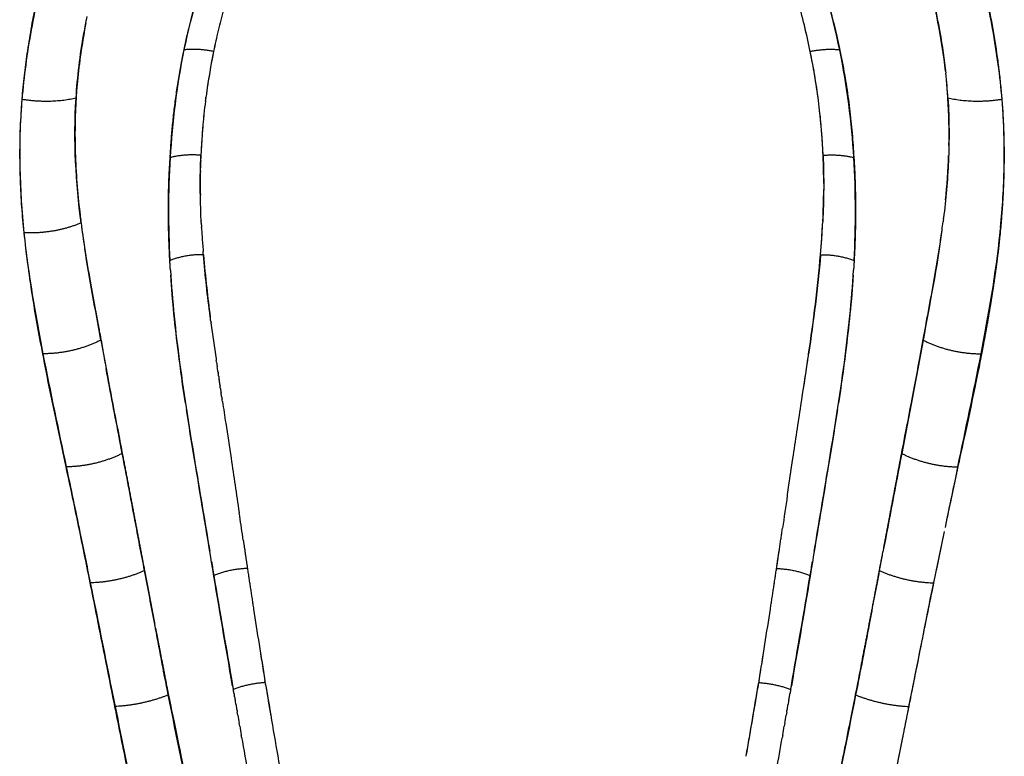
# Model space of a CAD drawing. Units: millimetres. Extents: x -1966 to 2726, y -1718 to 3056.
# Drawn here: x 433 to 607, y 260 to 390 of the extents above; entities that cross this region are included whole.
import ezdxf

# ---------------------------------------------------------------- set-up
doc = ezdxf.new("R2010")
doc.units = ezdxf.units.MM
doc.header["$MEASUREMENT"] = 0
doc.layers.add('Make2D$可见线$普通线', color=7, linetype='Continuous', true_color=0x000000)

msp = doc.modelspace()

# ---------------------------------------------------------------- linework, layer by layer
at = {"layer": 'Make2D$可见线$普通线', "color": 0}
for p, q in [((445.22, 290.89), (445.22, 290.89)), ((477.24, 267.15), (477.24, 267.15))]:
    msp.add_line(p, q, dxfattribs=at)
for centre, radius, start, end in [((449.88, 359.28), 125.45, 11.5291, 13.7147), ((573.21, 363.18), 108.14, 166.682, 168.6876), ((587.84, 360.08), 123.1, 168.6061, 172.1097), ((726.77, 334.02), 264.45, 169.0181, 169.6337), ((457.66, 360.64), 117.56, 7.0751, 11.6417), ((576.08, 361.88), 111.2, 170.1543, 172.5654), ((503.79, 370.26), 93.57, 3.5841, 6.3084), ((513.42, 371.31), 83.88, 3.2837, 5.3783), ((578.15, 361.31), 113.32, 173.9281, 177.6271), ((464.07, 361.44), 111.09, 2.3524, 6.7656), ((644.03, 357.62), 179.31, 176.449, 177.0308), ((683.48, 358.02), 218.71, 178.141, 178.4886), ((574.68, 360.9), 109.87, 178.7816, 181.0201), ((444.37, 360.86), 130.81, 357.1858, 359.5929), ((622.45, 377.4), 180.26, 187.4472, 188.849), ((406.55, 362.55), 168.66, 355.1916, 357.0578), ((626.39, 362.17), 161.61, 183.3228, 183.6337), ((637.99, 362.93), 173.23, 183.7172, 184.5157), ((1013.75, 409.72), 551.94, 187.6399, 188.3077), ((1396.39, 505.97), 964.75, 190.31, 190.61265), ((-366.42, 466.66), 948.7, 351.42091, 351.73201), ((2221.13, -35.68), 1658.82, 167.94164, 168.32055), ((11873.98, -1358.01), 11427.02, 171.627963, 171.657281), ((-13986.35, -1821.7), 14613.3, 8.356659, 8.356882), ((4010.57, -410.81), 3487.16, 168.24839, 168.40075), ((2480.46, -89.28), 1923.64, 168.34231, 168.5526), ((-1251.85, 565.42), 1838.99, 351.49688, 351.58165), ((-504.88, 505.27), 1110.48, 348.95351, 349.12604), ((-4190.75, -593.34), 4729.41, 10.67852, 10.79543), ((3504.96, 800.01), 3079.99, 189.50062, 189.8683), ((-2397.34, 788.57), 3011.4, 350.12572, 350.50174), ((5323.98, -610.38), 4824.2, 169.21321, 169.32782), ((1875.22, 500.82), 1417.39, 188.72984, 188.98405), ((-822.01, 498.76), 1404.01, 351.01478, 351.2714), ((609.94, 478.57), 249.65, 232.2497, 232.2512), ((600.88, 466.79), 234.79, 232.2412, 232.2428), ((428.09, 481.47), 253.14, 307.6965, 307.698), ((438.34, 467.8), 236.06, 307.7572, 307.7589), ((2290.81, 568.72), 1838.48, 189.05168, 189.2563), ((-1232.47, 565.86), 1819.92, 350.73966, 350.94636), ((1564.8, 451.67), 1103.11, 189.06979, 189.24879), ((-506.46, 448.78), 1084.53, 350.72389, 350.92864), ((2388.97, 590.36), 1938.85, 189.44009, 189.65718), ((1614.19, 460.12), 1153.21, 189.3869, 189.65129), ((-706.31, 482.29), 1287.17, 350.06025, 350.62773), ((-5314.81, 1297.85), 5973, 350.092762, 350.095609), ((-5538.78, 1337.13), 6200.38, 350.09402, 350.097346), ((5750.76, 1191.86), 5359.72, 189.92065, 189.92315), ((-5372.33, 1307.9), 6031.38, 350.073938, 350.076158), ((1968.78, 520.8), 1512.95, 189.7295, 190.00758), ((6382.69, 1302.88), 6001.33, 189.978041, 190.043083), ((-5722.88, 1369.45), 6387.3, 349.917053, 350.024745)]:
    msp.add_arc(centre, radius, start, end, dxfattribs=at)
for points, weights, degree, knots in [([(461.58, 382.85), (461.69, 383.44), (461.8, 384.03), (463.27, 391.18), (465.2, 397.68), (467.91, 404.29), (470.61, 410.78), (474.23, 417.15), (479.07, 422.77), (480.81, 424.79), (482.7, 426.67), (484.72, 428.4)], [1, 1, 1, 1, 1, 1, 1, 1, 1, 0.998084023293, 0.998084023293, 1], 3, [25.906607, 25.906607, 25.906607, 25.906607, 25.997399, 25.997399, 27, 27, 27, 28, 28, 28, 35.981158, 35.981158, 35.981158, 35.981158]), ([(577.5, 387.06), (577.68, 386.26), (577.86, 385.45), (578.03, 384.64), (579.39, 378.17), (580.18, 371.81), (580.51, 365.6), (580.93, 359.44), (580.89, 353.39), (580.56, 347.38), (580.53, 346.81), (580.5, 346.25), (580.46, 345.68)], [1, 0.99997052033, 0.99997052033, 1, 1, 1, 1, 1, 1, 1, 0.999991957778, 0.999991957778, 1], 3, [0, 0, 0, 0, 2.473568, 2.473568, 2.473568, 3.473568, 3.473568, 3.473568, 4.473568, 4.473568, 4.473568, 6.168798, 6.168798, 6.168798, 6.168798]), ([(605.79, 384.06), (605.88, 383.43), (606.11, 381.75), (606.44, 379.02), (606.62, 376.94), (606.71, 375.9), (606.75, 375.39), (606.82, 374.37), (606.91, 372.99), (606.97, 371.76), (607.04, 370.25), (607.09, 368.25), (607.11, 365.77), (607.08, 363.17), (606.97, 359.63), (606.69, 355.1), (606.16, 349.67), (605.54, 344.98), (604.93, 341.01), (604.48, 338.31), (604.11, 336.15), (603.81, 334.52), (603.48, 332.76), (603.25, 331.53), (603.12, 330.88), (602.68, 328.65), (601.8, 324.2), (600.37, 317.57), (599.41, 313.09), (598.93, 310.86), (598.21, 307.49), (597.49, 304.12), (596.79, 300.75)], [1, 1, 1, 1, 1, 1, 1, 1, 1, 1, 1, 1, 1, 1, 1, 1, 1, 1, 1, 1, 1, 1, 1, 1, 1, 1, 1, 1, 1, 1, 0.999998811748, 0.999998811748, 1], 3, [7.832575, 7.832575, 7.832575, 7.832575, 7.870935, 7.935602, 8, 8, 8, 9.530458, 11.058065, 12.145952, 13.226164, 15.587905, 18.14153, 20.674719, 23.394123, 28.773984, 34.288269, 39.745608, 42.957458, 46.354628, 47.948601, 49.53953, 51.326339, 53.309503, 53.309503, 53.309503, 53.642889, 53.976259, 54.309503, 54.309503, 54.309503, 64.638323, 64.638323, 64.638323, 64.638323]), ([(459.53, 345.69), (459.49, 346.25), (459.46, 346.81), (459.43, 347.38), (459.1, 353.39), (459.06, 359.44), (459.48, 365.6), (459.78, 371.24), (460.45, 376.93), (461.57, 382.8)], [1, 0.999991919812, 0.999991919812, 1, 1, 1, 1, 1, 1, 1], 3, [0, 0, 0, 0, 1.695353, 1.695353, 1.695353, 2.695353, 2.695353, 2.695353, 3.599245, 3.599245, 3.599245, 3.599245]), ([(575.18, 361.03), (575.18, 362.69), (575.14, 364.35), (575.07, 366), (575, 367.32), (574.93, 368.64), (574.83, 369.97)], [1, 0.999858950952, 0.999858950952, 1, 1, 1, 1], 3, [0, 0, 0, 0, 4.971745, 4.971745, 4.971745, 5.191709, 5.191709, 5.191709, 5.191709]), ([(592.09, 329.54), (592.32, 330.8), (592.55, 332.05), (592.77, 333.31), (593.47, 337.21), (594.24, 341.11), (595.44, 348.09), (595.92, 351.16), (596.32, 354.26)], [1, 0.999997879106, 0.999997879106, 1, 1, 1, 1, 1, 1], 3, [0, 0, 0, 0, 3.827616, 3.827616, 3.827616, 4.111211, 4.111211, 4.330862, 4.330862, 4.330862, 4.330862]), ([(446.28, 338.47), (446.6, 336.75), (446.92, 335.03), (447.23, 333.31), (448.42, 326.6), (449.7, 319.97), (451.01, 313.24), (452.15, 307.26), (453.28, 301.29), (454.41, 295.32)], [1, 0.999996808848, 0.999996808848, 1, 1, 1, 1, 0.999999998835, 0.999999998835, 1], 3, [0, 0, 0, 0, 5.248257, 5.248257, 5.248257, 6.248257, 6.248257, 6.248257, 24.488701, 24.488701, 24.488701, 24.488701]), ([(585.8, 296.47), (586.86, 302.06), (587.91, 307.65), (588.97, 313.23), (590.04, 318.7), (591.09, 324.09), (592.08, 329.51)], [1, 0.99999997994, 0.99999997994, 1, 1, 1, 1], 3, [0, 0, 0, 0, 17.059242, 17.059242, 17.059242, 17.869819, 17.869819, 17.869819, 17.869819]), ([(565.74, 285.69), (566.29, 289.29), (566.83, 292.88), (567.36, 296.43), (567.88, 299.98)], [1, 0.999999273109, 1, 0.999999704861, 1], 2, [0, 0, 0, 7.268555, 7.268555, 14.447761, 14.447761, 14.447761]), ([(472.42, 297.89), (472.79, 295.39), (473.16, 292.88), (473.7, 289.29), (474.25, 285.69)], [1, 0.999999135127, 1, 0.999999285856, 1], 2, [0, 0, 0, 5.067951, 5.067951, 12.337075, 12.337075, 12.337075]), ([(454.44, 295.15), (454.61, 294.26), (454.78, 293.38), (454.95, 292.48), (455.55, 289.32), (456.15, 286.16), (456.76, 283)], [1, 1, 1, 1, 0.999999841187, 0.999999841187, 1], 3, [10.875, 10.875, 10.875, 10.875, 11, 11, 11, 20.653313, 20.653313, 20.653313, 20.653313]), ([(565.88, 201.88), (567.68, 209.21), (569.42, 216.54), (571.1, 223.89), (572.87, 231.66), (574.52, 239.43), (577.74, 255.04), (579.3, 262.85), (580.81, 270.49), (582.28, 278.02), (583.69, 285.35), (585.04, 292.48), (585.26, 293.6), (585.47, 294.71), (585.67, 295.81)], [1, 0.9999821365, 0.9999821365, 1, 1, 1, 1, 1, 1, 1, 1, 1, 1, 1, 1], 3, [0, 0, 0, 0, 22.614287, 22.614287, 22.614287, 23.106183, 23.106183, 23.614287, 23.614287, 23.614287, 24.614287, 24.614287, 24.614287, 24.770537, 24.770537, 24.770537, 24.770537]), ([(594.63, 290.34), (594.27, 288.56), (593.54, 285), (592.45, 279.56), (591.35, 274.05), (590.6, 270.31), (590.23, 268.44), (589.43, 264.45), (588.63, 260.46), (587.83, 256.47)], [1, 1, 1, 1, 1, 1, 1, 0.999999932081, 0.999999932081, 1], 3, [11, 11, 11, 11, 11.249841, 11.49979, 11.749845, 12, 12, 12, 24.20882, 24.20882, 24.20882, 24.20882]), ([(456.89, 282.32), (457.65, 278.38), (458.41, 274.43), (459.18, 270.49), (460.7, 262.85), (462.25, 255.04), (465.48, 239.43), (467.12, 231.67), (468.89, 223.89), (470.58, 216.54), (472.32, 209.2), (474.11, 201.88)], [1, 0.999999243125, 0.999999243125, 1, 1, 1, 1, 1, 1, 0.999982676754, 0.999982676754, 1], 3, [0, 0, 0, 0, 12.050493, 12.050493, 12.050493, 12.558466, 12.558466, 13.050493, 13.050493, 13.050493, 35.666839, 35.666839, 35.666839, 35.666839])]:
    msp.add_rational_spline(points, weights, degree=degree, knots=knots, dxfattribs=at)
for points, knots in [([(447.06, 425.7), (446.04, 423.73), (444.13, 419.76), (441.6, 413.61), (439.42, 407.34), (436.99, 398.61), (434.73, 388.17), (433.57, 379.98), (433.24, 375.9)], [0.59802348, 0.59802348, 0.59802348, 0.59802348, 0.60532047, 0.61261746, 0.62003479, 0.62745212, 0.64289653, 0.65834094, 0.65834094, 0.65834094, 0.65834094]), ([(606.75, 375.9), (606.42, 380.04), (605.29, 388.06), (603.5, 396.25), (601.37, 404.72), (598.7, 413.41), (594.99, 421.73), (592.93, 425.71)], [0.34165605, 0.34165605, 0.34165605, 0.34165605, 0.35734734, 0.3718323, 0.3718323, 0.38720052, 0.40199344, 0.40199344, 0.40199344, 0.40199344]), ([(592.94, 425.72), (593.17, 425.26), (593.64, 424.35), (594.26, 423.1), (594.8, 421.99), (595.44, 420.63), (596.25, 418.82), (597.55, 415.73), (599.1, 411.65), (600.81, 406.49), (602.37, 401.04), (604.19, 393.57), (605.24, 387.88), (605.79, 384.09)], [0, 0, 0, 0, 1.53783, 3.073807, 4.168866, 5.244983, 7.595514, 10.123616, 15.278485, 20.692446, 26.42024, 32.299814, 43.763801, 43.763801, 43.763801, 43.763801]), ([(478.7, 414.52), (478.33, 413.96), (477.46, 412.6), (476.2, 410.41), (474.94, 407.97), (473.81, 405.55), (473.12, 403.93), (472.79, 403.13), (472.79, 403.12), (472.29, 401.86), (471.29, 399.34), (470.02, 395.56), (468.91, 391.81), (467.95, 388.09), (467.43, 385.63), (467.17, 384.4)], [4.352233, 4.352233, 4.352233, 4.352233, 4.451529, 4.59261, 4.730508, 4.86598, 4.999684, 5, 5, 5, 5.202808, 5.403545, 5.602905, 5.801528, 6, 6, 6, 6]), ([(433.28, 375.9), (433.4, 377.31), (433.65, 380.01), (434.2, 384.14), (434.87, 388.33), (435.69, 392.64), (436.64, 396.92), (438.06, 402.58), (439.31, 406.8), (440.23, 409.57)], [0, 0, 0, 0, 4.242395, 8.140433, 12.516858, 16.9663, 21.277392, 25.68201, 34.467273, 34.467273, 34.467273, 34.467273]), ([(591.01, 406.16), (591.81, 403.79), (592.53, 401.4), (594.24, 395.22), (595.63, 389), (596.53, 382.94), (596.79, 380.55)], [-0.38095718, -0.38095718, -0.38095718, -0.38095718, -0.3718323, -0.3718323, -0.35734734, -0.34766697, -0.34766697, -0.34766697, -0.34766697]), ([(596.75, 380.89), (596.1, 386.62), (594.93, 392.51), (592.75, 400.61), (592.09, 402.86), (591.36, 405.1)], [0.1056766, 0.1056766, 0.1056766, 0.1056766, 0.483093, 0.483093, 0.6284731, 0.6284731, 0.6284731, 0.6284731]), ([(571.75, 389.03), (571.38, 390.56), (570.54, 393.67), (569.06, 398.37), (567.82, 401.52), (567.2, 403.1)], [0.2504018, 0.2504018, 0.2504018, 0.2504018, 0.4966278, 0.746684, 1, 1, 1, 1]), ([(442.83, 376.12), (443.05, 379.89), (443.65, 384.68), (444.59, 389.59), (444.79, 390.58)], [-0.65834094, -0.65834094, -0.65834094, -0.65834094, -0.64289653, -0.63903543, -0.63903543, -0.63903543, -0.63903543]), ([(444.57, 389.44), (444.26, 387.86), (443.71, 384.63), (442.91, 378.36), (442.59, 372.26), (442.67, 366.05), (442.94, 361.14), (443.37, 356.75), (443.83, 353.12), (444.1, 351.24), (444.25, 350.22)], [0, 0, 0, 0, 4.827268, 9.827354, 18.978264, 23.120161, 28.457681, 33.729628, 36.349676, 39.434605, 39.434605, 39.434605, 39.434605]), ([(574.83, 369.97), (574.82, 370.16), (574.69, 371.87), (574.35, 375.1), (573.89, 378.36), (573.59, 380.1), (573.56, 380.29)], [19.2202376, 19.2202376, 19.2202376, 19.2202376, 19.2517001, 19.5021447, 19.7515073, 19.7819762, 19.7819762, 19.7819762, 19.7819762]), ([(433.62, 352.29), (433.48, 353.81), (433.2, 356.86), (432.96, 361.51), (432.87, 366.23), (432.95, 371.02), (433.17, 374.27), (433.28, 375.9)], [28.0000026, 28.0000026, 28.0000026, 28.0000026, 28.1988772, 28.3980829, 28.5978294, 28.7983857, 28.9999974, 28.9999974, 28.9999974, 28.9999974]), ([(465.73, 375.59), (465.63, 374.83), (465.4, 372.83), (465.21, 370.77), (465.12, 369.48), (465.11, 369.41)], [6.4728181, 6.4728181, 6.4728181, 6.4728181, 6.5977688, 6.7984658, 6.8113801, 6.8113801, 6.8113801, 6.8113801]), ([(597.16, 376.12), (597.4, 372.35), (597.43, 365.16), (596.8, 358.2), (596.39, 354.89)], [-0.34165605, -0.34165605, -0.34165605, -0.34165605, -0.32628175, -0.31194055, -0.31194055, -0.31194055, -0.31194055]), ([(606.49, 353.2), (606.83, 356.71), (607.3, 364.11), (607.09, 371.85), (606.75, 375.9)], [0.31196475, 0.31196475, 0.31196475, 0.31196475, 0.32628175, 0.34165605, 0.34165605, 0.34165605, 0.34165605]), ([(464.95, 366.57), (464.94, 366.38), (464.93, 366.19), (464.92, 366), (464.91, 365.82), (464.91, 365.63), (464.9, 365.45)], [6.96859449, 6.96859449, 6.96859449, 6.96859449, 7, 7, 7, 7.03098243, 7.03098243, 7.03098243, 7.03098243]), ([(472.61, 173.61), (472.23, 174.52), (471.53, 176.17), (470.55, 178.69), (469.64, 181.28), (468.36, 185.19), (467.13, 189.43), (465.9, 194.03), (465.28, 196.54), (464.94, 197.88), (464.3, 200.51), (463.02, 205.77), (461.17, 213.69), (460, 218.97), (459.42, 221.61), (458.58, 225.47), (456.9, 233.17), (454.51, 244.64), (452.21, 255.96), (450.62, 263.84), (449.8, 267.97), (449.7, 268.44), (449.33, 270.31), (448.58, 274.05), (447.49, 279.56), (446.4, 285), (445.69, 288.56), (445.33, 290.33), (444.98, 292.09), (444.26, 295.62), (443.2, 300.78), (442.14, 305.86), (441.43, 309.19), (441.07, 310.86), (440.59, 313.09), (439.64, 317.56), (438.24, 324.2), (437.36, 328.65), (436.93, 330.88), (436.27, 334.39), (434.95, 341.41), (434.07, 348.66), (433.62, 352.29)], [0, 0, 0, 0, 2.970057, 5.364718, 8.11224, 11.207694, 17.725615, 21.336033, 25.485633, 25.485633, 25.485633, 25.819352, 26.152684, 26.485633, 26.485633, 26.485633, 26.728178, 26.97043, 27.212371, 27.454112, 27.485633, 27.485633, 27.485633, 27.735796, 27.985852, 28.235797, 28.485633, 28.485633, 28.485633, 28.735681, 28.985644, 29.235599, 29.485633, 29.485633, 29.485633, 29.818875, 30.152244, 30.485633, 30.485633, 30.485633, 30.985698, 31.485633, 31.485633, 31.485633, 31.485633]), ([(603.04, 330.88), (604.37, 337.79), (605.65, 344.89), (606.43, 352.54), (606.45, 352.77), (606.48, 353.01)], [0.28032237, 0.28032237, 0.28032237, 0.28032237, 0.31073075, 0.31073075, 0.31170268, 0.31170268, 0.31170268, 0.31170268]), ([(444.33, 349.67), (444.64, 347.67), (444.97, 345.69), (445.63, 341.96), (445.95, 340.23), (446.27, 338.5)], [8.406782, 8.406782, 8.406782, 8.406782, 8.6217944, 8.6217944, 8.8108972, 8.8108972, 8.8108972, 8.8108972]), ([(465.37, 348.41), (465.55, 346.46), (465.9, 342.78), (466.35, 339.12), (466.58, 337.4)], [8, 8, 8, 8, 8.1084358, 8.2040314, 8.2040314, 8.2040314, 8.2040314]), ([(459.53, 345.69), (459.85, 340.23), (460.42, 334.8), (461.96, 323.3), (462.96, 317.2), (464.8, 306.03), (465.63, 301.04), (466.49, 295.94)], [0.6897422, 0.6897422, 0.6897422, 0.6897422, 0.71832504, 0.71832504, 0.75012106, 0.75012106, 0.77486171, 0.77486171, 0.77486171, 0.77486171]), ([(573.5, 295.94), (574.36, 301.04), (575.19, 306.03), (577.04, 317.2), (578.03, 323.3), (579.57, 334.8), (580.13, 340.23), (580.46, 345.68)], [0.22513859, 0.22513859, 0.22513859, 0.22513859, 0.24987995, 0.24987995, 0.28167321, 0.28167321, 0.31025389, 0.31025389, 0.31025389, 0.31025389]), ([(462.19, 322.13), (461.74, 325.13), (461.32, 328.11), (460.36, 335.66), (459.89, 340.22), (459.58, 344.82)], [23.3157634, 23.3157634, 23.3157634, 23.3157634, 23.5583559, 23.5583559, 23.9309931, 23.9309931, 23.9309931, 23.9309931]), ([(580.41, 344.82), (580.1, 340.22), (579.62, 335.66), (578.67, 328.11), (578.25, 325.14), (577.8, 322.14)], [33.0689941, 33.0689941, 33.0689941, 33.0689941, 33.4415624, 33.4415624, 33.6838301, 33.6838301, 33.6838301, 33.6838301]), ([(572.42, 330.24), (572.45, 330.42), (572.91, 333.57), (573.35, 336.7), (573.7, 339.65)], [17.6632735, 17.6632735, 17.6632735, 17.6632735, 17.6736709, 17.8376766, 17.8376766, 17.8376766, 17.8376766]), ([(568.73, 305.77), (568.74, 305.84), (569.07, 308.06), (569.87, 313.44), (571.09, 321.32), (571.95, 327.03), (572.34, 329.67)], [17.2217704, 17.2217704, 17.2217704, 17.2217704, 17.2257641, 17.3383769, 17.5066452, 17.6527927, 17.6527927, 17.6527927, 17.6527927]), ([(470.54, 272.11), (468.04, 286.38), (465.91, 299.44), (463.28, 315.34), (462.81, 318.14), (462.38, 320.94)], [22.015572, 22.015572, 22.015572, 22.015572, 23.057584, 23.057584, 23.283491, 23.283491, 23.283491, 23.283491]), ([(468.74, 322.42), (468.93, 321.15), (469.44, 317.83), (470.44, 311.34), (471.22, 306.01), (471.7, 302.75), (471.71, 302.73)], [8.4802217, 8.4802217, 8.4802217, 8.4802217, 8.5498147, 8.6616575, 8.8301413, 8.8310993, 8.8310993, 8.8310993, 8.8310993]), ([(577.62, 320.95), (577.18, 318.16), (576.71, 315.36), (574.08, 299.44), (571.95, 286.39), (569.45, 272.11)], [33.716103, 33.716103, 33.716103, 33.716103, 33.94201, 33.94201, 34.98443, 34.98443, 34.98443, 34.98443]), ([(454.96, 292.49), (454.36, 295.51), (453.06, 302.49), (451.75, 309.34), (451.01, 313.23)], [-0.78053475, -0.78053475, -0.78053475, -0.78053475, -0.76726837, -0.74970272, -0.74970272, -0.74970272, -0.74970272]), ([(441.08, 310.86), (441.9, 307), (443.33, 300.25), (444.72, 293.36), (445.34, 290.33)], [0.74970272, 0.74970272, 0.74970272, 0.74970272, 0.76726837, 0.78053475, 0.78053475, 0.78053475, 0.78053475])]:
    msp.add_open_spline(points, degree=3, knots=knots, dxfattribs=at)
for points in [[(467.89, 404.29), (465.22, 397.74), (463.24, 391.13), (461.92, 384.67)], [(578.01, 384.64), (576.72, 391.06), (574.83, 397.69), (572.09, 404.28)], [(572.47, 403.35), (574.64, 397.95), (576.26, 392.48), (577.49, 387.08)], [(572.8, 384.36), (572.46, 385.9), (572.13, 387.44), (571.76, 388.99)], [(461.92, 384.67), (460.63, 378.2), (459.86, 371.85), (459.49, 365.6)], [(573.56, 380.3), (573.32, 381.65), (573.06, 383), (572.8, 384.36)], [(580.5, 365.6), (580.13, 371.84), (579.34, 378.19), (578.01, 384.64)], [(433.24, 375.9), (432.56, 367.74), (432.82, 359.82), (433.59, 352.29)], [(443.71, 354.04), (442.79, 361.18), (442.35, 368.53), (442.83, 376.12)], [(465.73, 375.59), (465.73, 375.63), (465.74, 375.66), (465.74, 375.69)], [(465.79, 376.05), (465.77, 375.93), (465.76, 375.81), (465.74, 375.69)], [(465.79, 376.05), (465.8, 376.13), (465.81, 376.2), (465.81, 376.27)], [(597.34, 367.73), (597.4, 370.49), (597.35, 373.29), (597.17, 376.11)], [(459.49, 365.6), (459.1, 359.47), (459.12, 353.41), (459.43, 347.38)], [(464.97, 354.55), (464.79, 358.35), (464.76, 362.16), (464.92, 366)], [(575.07, 366), (575.24, 362.06), (575.2, 358.15), (575.01, 354.25)], [(580.56, 347.38), (580.87, 353.41), (580.89, 359.47), (580.5, 365.6)], [(596.75, 358.11), (597.01, 360.7), (597.2, 363.34), (597.29, 366)], [(464.97, 354.55), (464.97, 354.52), (464.97, 354.48), (464.97, 354.44)], [(464.99, 354.11), (464.98, 354.22), (464.98, 354.33), (464.97, 354.44)], [(464.99, 354.11), (464.99, 354.04), (465, 353.97), (465, 353.89)], [(465.01, 353.68), (465.01, 353.75), (465, 353.82), (465, 353.89)], [(574.62, 348.41), (574.76, 350.35), (574.91, 352.3), (575.01, 354.25)], [(596.37, 354.72), (596.36, 354.57), (596.34, 354.42), (596.32, 354.26)], [(596.37, 354.72), (596.38, 354.78), (596.39, 354.83), (596.39, 354.89)], [(433.59, 352.29), (434.36, 344.88), (435.63, 337.79), (436.96, 330.88)], [(465.01, 353.68), (465.02, 353.57), (465.02, 353.45), (465.03, 353.34)], [(465.03, 353.24), (465.03, 353.27), (465.03, 353.31), (465.03, 353.34)], [(465.03, 353.24), (465.04, 353.09), (465.05, 352.95), (465.06, 352.8)], [(596.11, 352.74), (595.22, 346.19), (593.94, 339.78), (592.78, 333.3)], [(465.11, 351.92), (465.12, 351.85), (465.12, 351.77), (465.13, 351.7)], [(447.21, 333.3), (446.26, 338.7), (445.21, 344.05), (444.37, 349.47)], [(465.3, 349.29), (465.31, 349.18), (465.32, 349.07), (465.33, 348.96)], [(465.37, 348.41), (465.36, 348.6), (465.34, 348.78), (465.33, 348.96)], [(466.57, 337.45), (466.09, 341.12), (465.68, 344.77), (465.37, 348.41)], [(574.62, 348.41), (574.13, 342.58), (573.36, 336.75), (572.5, 330.8)], [(573.7, 339.65), (574.05, 342.57), (574.33, 345.49), (574.62, 348.41)], [(466.67, 336.67), (466.64, 336.91), (466.61, 337.16), (466.58, 337.4)], [(466.67, 336.67), (466.69, 336.56), (466.7, 336.45), (466.72, 336.35)], [(592.78, 333.3), (591.55, 326.52), (590.25, 319.9), (588.99, 313.23)], [(436.96, 330.88), (438.27, 324.05), (439.69, 317.45), (441.08, 310.86)], [(467.61, 329.98), (467.62, 329.87), (467.64, 329.77), (467.65, 329.67)], [(467.72, 329.23), (467.7, 329.37), (467.68, 329.52), (467.65, 329.67)], [(598.91, 310.86), (600.3, 317.45), (601.72, 324.04), (603.04, 330.88)], [(450.52, 315.76), (449.73, 319.91), (448.93, 324.06), (448.15, 328.25)], [(467.72, 329.23), (467.75, 329), (467.78, 328.77), (467.82, 328.55)], [(467.94, 327.72), (467.9, 328), (467.86, 328.27), (467.82, 328.55)], [(467.94, 327.72), (467.96, 327.62), (467.97, 327.52), (467.99, 327.41)], [(468.05, 326.97), (468.03, 327.12), (468.01, 327.27), (467.99, 327.41)], [(468.05, 326.97), (468.09, 326.74), (468.12, 326.51), (468.15, 326.28)], [(468.28, 325.46), (468.24, 325.74), (468.2, 326.01), (468.16, 326.28)], [(468.28, 325.46), (468.29, 325.36), (468.31, 325.25), (468.33, 325.14)], [(468.39, 324.71), (468.37, 324.85), (468.35, 325), (468.33, 325.14)], [(468.39, 324.71), (468.43, 324.45), (468.47, 324.2), (468.51, 323.95)], [(468.62, 323.19), (468.58, 323.44), (468.54, 323.69), (468.51, 323.95)], [(468.62, 323.19), (468.64, 323.08), (468.66, 322.96), (468.67, 322.85)], [(468.74, 322.42), (468.72, 322.57), (468.69, 322.71), (468.67, 322.85)], [(451.01, 313.23), (450.85, 314.07), (450.69, 314.9), (450.53, 315.73)], [(588.99, 313.23), (587.88, 307.49), (586.8, 301.69), (585.67, 295.81)], [(471.79, 302.18), (471.76, 302.36), (471.73, 302.55), (471.71, 302.73)], [(472.42, 297.89), (472.21, 299.31), (472, 300.72), (471.79, 302.12)], [(466.8, 294.1), (466.93, 293.28), (467.07, 292.46), (467.21, 291.63)], [(572.78, 291.63), (572.92, 292.46), (573.06, 293.28), (573.2, 294.1)], [(445.34, 290.33), (446.78, 283.27), (448.22, 275.96), (449.73, 268.44)], [(590.26, 268.44), (591.78, 275.96), (593.21, 283.27), (594.65, 290.33)], [(594.65, 290.33), (594.69, 290.52), (594.73, 290.7), (594.77, 290.88)], [(459.16, 270.49), (458.33, 274.71), (457.54, 278.89), (456.76, 283)], [(583.23, 283), (582.45, 278.89), (581.66, 274.71), (580.83, 270.49)], [(470.54, 272.11), (470.58, 271.9), (470.62, 271.68), (470.65, 271.47)], [(476.32, 272.68), (476.3, 272.78), (476.28, 272.89), (476.26, 273)], [(476.37, 272.35), (476.35, 272.46), (476.33, 272.57), (476.32, 272.68)], [(561.45, 259.63), (562.21, 264), (562.94, 268.34), (563.68, 272.68)], [(563.73, 273), (563.71, 272.89), (563.69, 272.79), (563.67, 272.68)], [(569.34, 271.47), (569.38, 271.68), (569.41, 271.9), (569.45, 272.11)], [(468.88, 223.88), (465.25, 239.94), (462.12, 255.71), (459.16, 270.49)], [(470.77, 270.82), (470.73, 271.04), (470.69, 271.25), (470.65, 271.47)], [(470.77, 270.82), (470.79, 270.7), (470.81, 270.59), (470.83, 270.47)], [(470.88, 270.17), (470.86, 270.27), (470.84, 270.37), (470.83, 270.47)], [(470.88, 270.17), (470.92, 269.94), (470.96, 269.7), (471, 269.46)], [(568.99, 269.47), (569.03, 269.7), (569.07, 269.94), (569.11, 270.18)], [(569.34, 271.47), (569.3, 271.25), (569.26, 271.04), (569.23, 270.82)], [(580.83, 270.49), (577.88, 255.71), (574.74, 239.94), (571.11, 223.88)], [(449.73, 268.44), (452.19, 256.45), (454.66, 243.78), (457.45, 230.72)], [(471.11, 268.88), (471.07, 269.07), (471.04, 269.27), (471, 269.46)], [(471.11, 268.88), (471.13, 268.74), (471.15, 268.6), (471.18, 268.46)], [(568.81, 268.46), (568.84, 268.6), (568.86, 268.74), (568.89, 268.88)], [(568.99, 269.47), (568.95, 269.27), (568.92, 269.08), (568.89, 268.88)], [(471.22, 268.23), (471.26, 267.97), (471.31, 267.71), (471.35, 267.46)], [(471.45, 266.93), (471.42, 267.11), (471.38, 267.28), (471.35, 267.46)], [(471.45, 266.93), (471.53, 266.44), (471.62, 265.94), (471.71, 265.44)], [(568.28, 265.44), (568.37, 265.94), (568.46, 266.44), (568.55, 266.93)], [(568.64, 267.46), (568.61, 267.28), (568.58, 267.11), (568.55, 266.93)], [(568.64, 267.46), (568.68, 267.72), (568.73, 267.97), (568.77, 268.23)], [(471.79, 264.98), (471.76, 265.13), (471.73, 265.29), (471.71, 265.44)], [(471.79, 264.98), (471.88, 264.46), (471.97, 263.94), (472.06, 263.42)], [(567.93, 263.42), (568.02, 263.94), (568.11, 264.46), (568.2, 264.98)], [(568.28, 265.44), (568.26, 265.29), (568.23, 265.14), (568.2, 264.98)], [(472.13, 263.03), (472.11, 263.16), (472.09, 263.29), (472.06, 263.42)], [(567.93, 263.42), (567.91, 263.29), (567.88, 263.16), (567.86, 263.03)]]:
    msp.add_open_spline(points, degree=3, dxfattribs=at)
for points, weights in [([(467.17, 384.4), (464.43, 384.95), (461.92, 384.67)], [1, 0.963115834076, 1]), ([(578.01, 384.64), (575.52, 384.91), (572.8, 384.36)], [1, 0.963496756453, 0.999984452609]), ([(442.83, 376.12), (438.28, 375.07), (433.24, 375.9)], [1, 0.94602232404, 1]), ([(606.75, 375.9), (601.71, 375.07), (597.16, 376.12)], [1, 0.946026625469, 1]), ([(464.92, 366), (462.08, 366.28), (459.49, 365.6)], [1, 0.961359884275, 1]), ([(575.07, 366), (577.91, 366.28), (580.5, 365.6)], [1, 0.961350248201, 1]), ([(443.71, 354.04), (438.98, 352.03), (433.59, 352.29)], [1, 0.939142838366, 1]), ([(465.37, 348.41), (462.22, 348.49), (459.43, 347.38)], [0.999997914111, 0.952939002168, 1]), ([(574.62, 348.41), (577.77, 348.49), (580.56, 347.38)], [0.999998095382, 0.952989251318, 1]), ([(447.21, 333.3), (442.46, 330.86), (436.96, 330.88)], [1, 0.936116973288, 1]), ([(592.78, 333.3), (597.54, 330.86), (603.04, 330.88)], [1, 0.936117920072, 1]), ([(451.01, 313.23), (446.36, 310.91), (441.08, 310.86)], [1, 0.940394388686, 1]), ([(588.99, 313.23), (593.63, 310.91), (598.91, 310.86)], [1, 0.940374187675, 1]), ([(473.16, 292.88), (470, 292.77), (467.21, 291.63)], [1, 0.952212025883, 1]), ([(566.83, 292.88), (569.99, 292.77), (572.78, 291.63)], [1, 0.952205721753, 1]), ([(454.96, 292.49), (450.41, 290.45), (445.34, 290.33)], [1, 0.944360298709, 1]), ([(585.03, 292.49), (589.58, 290.46), (594.65, 290.33)], [1, 0.944356927413, 1]), ([(476.32, 272.68), (473.33, 272.49), (470.65, 271.47)], [0.999986928137, 0.956883069401, 1]), ([(563.68, 272.68), (566.66, 272.49), (569.34, 271.47)], [0.999987168096, 0.956883661205, 1]), ([(459.16, 270.49), (454.67, 268.67), (449.73, 268.44)], [1, 0.946794747865, 1]), ([(580.83, 270.49), (585.32, 268.67), (590.26, 268.44)], [1, 0.946796002438, 1])]:
    msp.add_rational_spline(points, weights, degree=2, dxfattribs=at)

doc.saveas('drawing.dxf')
